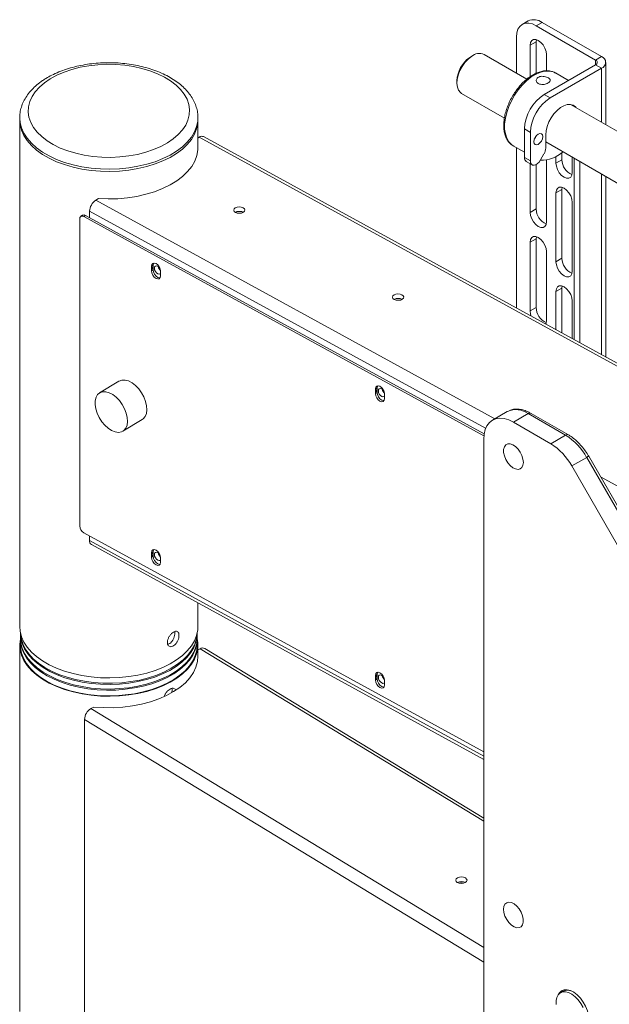
# Model space of a CAD drawing. Units: millimetres. Extents: x 74 to 2823, y 848 to 2930.
# Drawn here: x 2236 to 2446, y 2442 to 2793 of the extents above; entities that cross this region are included whole.
import ezdxf

# ---------------------------------------------------------------- set-up
doc = ezdxf.new("R2010")
doc.units = ezdxf.units.MM

msp = doc.modelspace()

# ---------------------------------------------------------------- linework, layer by layer
at = {"color": 7, "linetype": 'Continuous', "lineweight": 18}
for p, q in [((2417.44, 2792.75), (2415.32, 2791.52)), ((2422.44, 2792.25), (2420.32, 2791.03)), ((2420.32, 2791.03), (2441.46, 2778.82)), ((2422.44, 2792.25), (2443.59, 2780.05)), ((2413.25, 2786.94), (2413.25, 2774.14)), ((2420.25, 2785.35), (2418.13, 2784.13)), ((2420.25, 2785.35), (2420.34, 2786.11)), ((2420.25, 2785.35), (2420.25, 2774.08)), ((2418.13, 2772.89), (2418.13, 2784.13)), ((2396.59, 2779.75), (2396.99, 2780.01)), ((2397.69, 2780.41), (2396.99, 2780.01)), ((2416.95, 2772), (2401.69, 2780.81)), ((2423.93, 2774.98), (2423.93, 2780.78)), ((2441.46, 2778.82), (2443.59, 2780.05)), ((2441.46, 2777.11), (2423.15, 2766.54)), ((2443.59, 2775.88), (2425.27, 2765.31)), ((2443.59, 2775.88), (2441.46, 2777.11)), ((2445.08, 2755.76), (2445.08, 2777.97)), ((2392.04, 2771.43), (2392.04, 2770.62)), ((2431.79, 2771.52), (2427.11, 2774.22)), ((2393.7, 2766.95), (2408.97, 2758.14)), ((2423.15, 2766.54), (2425.27, 2765.31)), ((2488.33, 2730.79), (2432.51, 2763.02)), ((2236.26, 2758.27), (2236.26, 2757.46)), ((2236.27, 2758.02), (2236.26, 2758.27)), ((2236.26, 2757.46), (2236.26, 2577)), ((2299.76, 2758.45), (2299.76, 2758.27)), ((2299.76, 2757.46), (2299.76, 2758.27)), ((2299.76, 2747.66), (2299.76, 2757.46)), ((2418.2, 2753.06), (2416.08, 2754.29)), ((2416.08, 2744.08), (2416.08, 2754.29)), ((2299.76, 2751.04), (2300.24, 2751.33)), ((2470.76, 2658.95), (2301.78, 2751.52)), ((2418.2, 2742.85), (2418.2, 2753.06)), ((2423.68, 2752.14), (2423.68, 2747.44)), ((2412.12, 2748.24), (2416.08, 2745.95)), ((2413.25, 2747.58), (2413.25, 2690.46)), ((2423.68, 2749.64), (2480.33, 2716.94)), ((2423.68, 2749.56), (2424.03, 2749.44)), ((2416.08, 2744.08), (2418.2, 2742.85)), ((2423.06, 2745.35), (2421.82, 2743.21)), ((2427.32, 2742.08), (2427.32, 2744.45)), ((2429.44, 2743.3), (2427.32, 2742.08)), ((2429.44, 2745.9), (2429.44, 2743.3)), ((2433.12, 2738.73), (2433.12, 2744.19)), ((2433.76, 2743.83), (2433.76, 2679.22)), ((2416.7, 2742.7), (2418.82, 2741.48)), ((2418.13, 2724.52), (2418.13, 2741.88)), ((2420.25, 2741.59), (2420.25, 2725.75)), ((2423.93, 2721.17), (2423.93, 2743.16)), ((2435.88, 2742.6), (2435.88, 2678.06)), ((2445.08, 2673.02), (2445.08, 2737.29)), ((2429.44, 2732.69), (2427.32, 2731.46)), ((2429.44, 2732.69), (2429.53, 2733.44)), ((2429.44, 2732.69), (2429.44, 2708.19)), ((2263.35, 2728.88), (2264.29, 2729.46)), ((2427.32, 2706.97), (2427.32, 2731.46)), ((2420.25, 2725.75), (2418.13, 2724.52)), ((2433.12, 2703.62), (2433.12, 2728.11)), ((2257.62, 2722.23), (2257.62, 2612.81)), ((2258.66, 2723.52), (2258.04, 2723.14)), ((2259.69, 2723.44), (2259.08, 2723.06)), ((2401.64, 2644.96), (2259.08, 2723.06)), ((2401.73, 2645.63), (2259.69, 2723.44)), ((2261.15, 2722.65), (2261.15, 2724.93)), ((2420.25, 2715.13), (2420.34, 2715.88)), ((2420.25, 2715.13), (2418.13, 2713.91)), ((2418.13, 2689.41), (2418.13, 2713.91)), ((2420.25, 2715.13), (2420.25, 2690.63)), ((2423.93, 2686.06), (2423.93, 2710.56)), ((2429.44, 2708.19), (2427.32, 2706.97)), ((2283.21, 2705.35), (2283.83, 2705.73)), ((2283.21, 2705.35), (2283.21, 2704.81)), ((2283.21, 2704.81), (2283.83, 2705.18)), ((2283.21, 2704.26), (2283.83, 2704.64)), ((2283.83, 2705.73), (2283.83, 2705.18)), ((2283.83, 2704.64), (2283.83, 2704.09)), ((2283.21, 2704.26), (2283.21, 2703.72)), ((2283.21, 2703.72), (2283.83, 2704.09)), ((2286.44, 2703.04), (2286.44, 2703.58)), ((2286.44, 2701.95), (2286.44, 2702.49)), ((2429.44, 2697.58), (2429.53, 2698.33)), ((2429.44, 2697.58), (2427.32, 2696.35)), ((2427.32, 2682.75), (2427.32, 2696.35)), ((2429.44, 2697.58), (2429.44, 2681.59)), ((2420.25, 2690.63), (2418.13, 2689.41)), ((2433.12, 2679.57), (2433.12, 2693)), ((2271.6, 2664.42), (2264.72, 2660.23)), ((2363, 2661.64), (2363.62, 2662.01)), ((2363, 2661.64), (2363, 2661.09)), ((2363, 2661.09), (2363.62, 2661.47)), ((2363, 2660.55), (2363.62, 2660.93)), ((2363, 2660.55), (2363, 2660)), ((2363, 2660), (2363.62, 2660.38)), ((2363.62, 2662.01), (2363.62, 2661.47)), ((2363.62, 2660.93), (2363.62, 2660.38)), ((2366.23, 2659.33), (2366.23, 2659.87)), ((2366.23, 2658.24), (2366.23, 2658.78)), ((2409.98, 2653.58), (2404.68, 2650.52)), ((2410.08, 2653.63), (2409.98, 2653.58)), ((2417.48, 2652.84), (2412.18, 2649.78)), ((2430.77, 2645.17), (2417.48, 2652.84)), ((2431.77, 2645.27), (2418.48, 2652.94)), ((2273.03, 2646.56), (2279.92, 2650.75)), ((2412.18, 2649.78), (2425.46, 2642.11)), ((2425.46, 2642.11), (2430.77, 2645.17)), ((2401.57, 2294.17), (2401.57, 2643.65)), ((2438.27, 2637.25), (2432.96, 2634.19)), ((2456.8, 2605.15), (2438.27, 2637.25)), ((2457.54, 2605.57), (2439, 2637.67)), ((2451.5, 2602.09), (2432.96, 2634.19)), ((2259.08, 2610.38), (2401.57, 2532.32)), ((2261.15, 2607.68), (2261.15, 2609.25)), ((2261.81, 2606.21), (2401.57, 2529.64)), ((2283.21, 2603.28), (2283.83, 2603.66)), ((2283.21, 2603.28), (2283.21, 2602.74)), ((2283.21, 2602.74), (2283.83, 2603.12)), ((2283.83, 2603.66), (2283.83, 2603.12)), ((2283.21, 2602.19), (2283.83, 2602.57)), ((2283.21, 2602.19), (2283.21, 2601.65)), ((2283.21, 2601.65), (2283.83, 2602.03)), ((2283.83, 2602.57), (2283.83, 2602.03)), ((2286.44, 2600.97), (2286.44, 2601.51)), ((2286.44, 2599.88), (2286.44, 2600.42)), ((2299.76, 2577), (2299.76, 2585.42)), ((2236.51, 2574.55), (2236.51, 2572.92)), ((2236.51, 2572.51), (2236.51, 2570.47)), ((2299.51, 2572.92), (2299.51, 2574.55)), ((2299.51, 2570.47), (2299.51, 2572.51)), ((2236.26, 2570.47), (2236.26, 2439.82)), ((2299.76, 2566.39), (2299.76, 2570.47)), ((2300.53, 2569.08), (2299.76, 2568.66)), ((2401.57, 2508.75), (2302.2, 2569.2)), ((2363.62, 2559.95), (2363, 2559.57)), ((2363, 2559.57), (2363, 2559.03)), ((2363.62, 2559.4), (2363, 2559.03)), ((2363, 2558.48), (2363.62, 2558.86)), ((2363, 2558.48), (2363, 2557.94)), ((2363, 2557.94), (2363.62, 2558.31)), ((2363.62, 2559.95), (2363.62, 2559.4)), ((2363.62, 2558.86), (2363.62, 2558.31)), ((2366.23, 2557.26), (2366.23, 2557.8)), ((2290.56, 2554.37), (2290.46, 2553.54)), ((2366.23, 2556.17), (2366.23, 2556.71)), ((2262.64, 2548.32), (2261.65, 2547.78)), ((2259.33, 2543.89), (2259.33, 2426.64)), ((2429.85, 2447.09), (2428.9, 2446.54))]:
    msp.add_line(p, q, dxfattribs=at)
at = {"color": 8, "linetype": 'Continuous', "lineweight": 18}
for p, q in [((2441.46, 2778.82), (2441.46, 2777.11)), ((2443.59, 2775.88), (2443.59, 2756.63)), ((2300.24, 2751.33), (2470.76, 2657.92)), ((2443.59, 2738.15), (2443.59, 2673.84)), ((2263.35, 2728.88), (2405.52, 2651)), ((2261.15, 2724.93), (2402.27, 2647.62)), ((2443.24, 2630.34), (2471.53, 2614.84)), ((2261.15, 2607.68), (2401.57, 2530.75)), ((2401.57, 2507.61), (2300.53, 2569.08)), ((2401.57, 2462.66), (2261.65, 2547.78)), ((2401.57, 2457.36), (2259.33, 2543.89))]:
    msp.add_line(p, q, dxfattribs=at)
at = {"color": 7, "linetype": 'Continuous', "lineweight": 18, "flags": 128}
for points in [[(2420.32, 2791.03), (2418.94, 2791.67), (2417.62, 2791.97), (2416.39, 2791.92), (2415.32, 2791.52), (2414.44, 2790.79), (2413.79, 2789.76), (2413.39, 2788.46), (2413.25, 2786.94)], [(2423.93, 2780.78), (2423.79, 2781.9), (2423.37, 2783.07), (2422.73, 2784.18), (2421.93, 2785.12), (2421.03, 2785.8), (2420.13, 2786.16), (2419.33, 2786.15), (2418.68, 2785.78), (2418.27, 2785.08), (2418.13, 2784.13)], [(2397.24, 2780.13), (2396.03, 2779.17), (2394.91, 2777.96), (2393.92, 2776.56), (2393.1, 2775.04), (2392.5, 2773.46), (2392.14, 2771.91), (2392.04, 2770.44), (2392.21, 2769.14), (2392.63, 2768.05), (2393.29, 2767.24), (2393.7, 2766.95)], [(2247.16, 2772.15), (2245.08, 2770.73), (2243.28, 2769.18), (2241.79, 2767.53), (2240.64, 2765.79), (2239.83, 2763.99), (2239.37, 2762.15), (2239.27, 2760.29), (2239.54, 2758.43), (2240.16, 2756.61), (2241.14, 2754.83), (2242.45, 2753.13), (2244.08, 2751.53), (2246.01, 2750.04), (2248.22, 2748.68), (2250.68, 2747.48), (2253.36, 2746.44), (2256.22, 2745.59), (2259.23, 2744.92), (2262.35, 2744.45), (2265.54, 2744.19), (2268.77, 2744.13), (2271.98, 2744.28), (2275.14, 2744.64), (2278.22, 2745.21), (2281.16, 2745.96), (2283.94, 2746.9), (2286.52, 2748.02), (2288.87, 2749.3), (2290.95, 2750.72), (2292.75, 2752.26), (2294.23, 2753.91), (2295.39, 2755.65), (2296.2, 2757.45), (2296.66, 2759.3), (2296.75, 2761.16), (2296.49, 2763.01), (2295.87, 2764.84), (2294.89, 2766.61), (2293.58, 2768.31), (2291.95, 2769.92), (2290.01, 2771.41), (2287.8, 2772.76), (2285.35, 2773.96), (2282.67, 2775), (2279.81, 2775.86), (2276.8, 2776.53), (2273.68, 2776.99), (2270.48, 2777.26), (2267.26, 2777.31), (2264.05, 2777.16), (2260.89, 2776.8), (2257.81, 2776.24), (2254.87, 2775.48), (2252.09, 2774.54), (2249.51, 2773.42), (2247.16, 2772.15)], [(2423.68, 2752.14), (2423.81, 2753.62), (2424.19, 2755.18), (2424.8, 2756.75), (2425.61, 2758.27), (2426.6, 2759.66), (2427.71, 2760.88), (2428.9, 2761.86), (2430.12, 2762.56), (2431.32, 2762.96), (2432.43, 2763.03), (2433.42, 2762.77), (2434.23, 2762.2), (2434.52, 2761.86)], [(2236.26, 2757.46), (2236.4, 2755.76), (2236.89, 2753.83), (2237.74, 2751.94), (2238.92, 2750.11), (2240.44, 2748.37), (2242.27, 2746.73), (2244.39, 2745.21), (2246.78, 2743.83), (2249.41, 2742.6), (2252.25, 2741.55), (2255.27, 2740.67), (2258.43, 2739.98), (2261.7, 2739.49), (2265.05, 2739.21), (2268.42, 2739.13), (2271.79, 2739.26), (2275.12, 2739.59), (2278.37, 2740.13), (2281.5, 2740.86), (2284.48, 2741.79), (2287.28, 2742.88), (2289.85, 2744.15), (2292.18, 2745.56), (2294.23, 2747.11), (2295.98, 2748.78), (2297.42, 2750.55), (2298.53, 2752.39), (2299.29, 2754.29), (2299.69, 2756.23), (2299.76, 2757.46)], [(2236.26, 2757.46), (2236.4, 2755.76), (2236.89, 2753.83), (2237.74, 2751.94), (2238.92, 2750.11), (2240.44, 2748.37), (2242.27, 2746.73), (2244.39, 2745.21), (2246.78, 2743.83), (2249.41, 2742.6), (2252.25, 2741.55), (2255.27, 2740.67), (2258.43, 2739.98), (2261.7, 2739.49), (2265.05, 2739.21), (2268.42, 2739.13), (2271.79, 2739.26), (2275.12, 2739.59), (2278.37, 2740.13), (2281.5, 2740.86), (2284.48, 2741.79), (2287.28, 2742.88), (2289.85, 2744.15), (2292.18, 2745.56), (2294.23, 2747.11), (2295.98, 2748.78), (2297.42, 2750.55), (2298.53, 2752.39), (2299.29, 2754.29), (2299.69, 2756.23), (2299.76, 2757.46)], [(2422.62, 2751.53), (2422.5, 2750.76), (2422.15, 2749.96), (2421.64, 2749.27), (2421.03, 2748.78), (2420.42, 2748.57), (2419.9, 2748.67), (2419.56, 2749.06), (2419.44, 2749.7), (2419.56, 2750.47), (2419.9, 2751.26), (2420.42, 2751.96), (2421.03, 2752.45), (2421.64, 2752.66), (2422.15, 2752.56), (2422.5, 2752.17), (2422.62, 2751.53)], [(2420.34, 2751.88), (2420.03, 2751.19), (2419.59, 2750.58)], [(2299.76, 2747.66), (2299.73, 2746.77), (2299.37, 2744.77), (2298.64, 2742.82), (2297.54, 2740.92), (2296.09, 2739.1), (2294.3, 2737.38), (2292.2, 2735.79), (2289.82, 2734.33), (2287.17, 2733.04), (2284.29, 2731.92), (2281.22, 2730.99), (2277.99, 2730.26), (2274.64, 2729.73), (2271.21, 2729.42), (2267.75, 2729.33), (2264.29, 2729.46)], [(2418.2, 2742.85), (2418.29, 2742.19), (2418.56, 2741.7), (2418.98, 2741.41), (2419.51, 2741.34), (2420.11, 2741.52), (2420.74, 2741.91), (2421.32, 2742.49), (2421.82, 2743.21)], [(2427.32, 2742.08), (2427.46, 2740.96), (2427.88, 2739.79), (2428.52, 2738.68), (2429.33, 2737.74), (2430.22, 2737.06), (2431.12, 2736.7), (2431.93, 2736.71), (2432.57, 2737.08), (2432.98, 2737.78), (2433.12, 2738.73)], [(2433.12, 2728.11), (2432.98, 2729.23), (2432.57, 2730.4), (2431.93, 2731.51), (2431.12, 2732.46), (2430.22, 2733.14), (2429.33, 2733.49), (2428.52, 2733.48), (2427.88, 2733.11), (2427.46, 2732.41), (2427.32, 2731.46)], [(2315.88, 2726.21), (2315.22, 2726.45), (2314.46, 2726.52), (2313.69, 2726.43), (2313.06, 2726.17), (2312.64, 2725.78), (2312.51, 2725.34), (2312.68, 2724.9), (2313.13, 2724.53), (2313.79, 2724.29), (2314.56, 2724.22), (2315.32, 2724.32), (2315.96, 2724.58), (2316.37, 2724.96), (2316.51, 2725.4), (2316.33, 2725.84), (2315.88, 2726.21)], [(2418.13, 2724.52), (2418.27, 2723.4), (2418.68, 2722.23), (2419.33, 2721.12), (2420.13, 2720.18), (2421.03, 2719.5), (2421.93, 2719.15), (2422.73, 2719.15), (2423.37, 2719.53), (2423.79, 2720.22), (2423.93, 2721.17)], [(2423.93, 2710.56), (2423.79, 2711.67), (2423.37, 2712.85), (2422.73, 2713.96), (2421.93, 2714.9), (2421.03, 2715.58), (2420.13, 2715.93), (2419.33, 2715.92), (2418.68, 2715.55), (2418.27, 2714.86), (2418.13, 2713.91)], [(2286.44, 2703.58), (2286.32, 2704.34), (2285.97, 2705.12), (2285.44, 2705.81), (2284.83, 2706.28), (2284.21, 2706.48), (2283.68, 2706.38), (2283.34, 2705.98), (2283.21, 2705.35)], [(2284.02, 2706.48), (2283.95, 2706.35), (2283.83, 2705.73)], [(2286.21, 2704.65), (2285.9, 2705.02), (2285.45, 2705.37), (2284.99, 2705.52), (2284.6, 2705.44), (2284.34, 2705.15), (2284.25, 2704.68), (2284.34, 2704.12), (2284.6, 2703.54), (2284.99, 2703.03), (2285.45, 2702.68), (2285.9, 2702.53), (2286.29, 2702.61), (2286.46, 2702.75)], [(2427.32, 2706.97), (2427.46, 2705.85), (2427.88, 2704.68), (2428.52, 2703.57), (2429.33, 2702.63), (2430.22, 2701.94), (2431.12, 2701.59), (2431.93, 2701.6), (2432.57, 2701.97), (2432.98, 2702.67), (2433.12, 2703.62)], [(2283.21, 2703.72), (2283.34, 2702.95), (2283.68, 2702.17), (2284.21, 2701.49), (2284.83, 2701.02), (2285.44, 2700.82), (2285.97, 2700.92), (2286.32, 2701.32), (2286.44, 2701.95)], [(2283.83, 2704.09), (2283.95, 2703.33), (2284.3, 2702.55), (2284.83, 2701.87), (2285.45, 2701.39), (2286.06, 2701.19), (2286.25, 2701.19)], [(2433.12, 2693), (2432.98, 2694.12), (2432.57, 2695.29), (2431.93, 2696.4), (2431.12, 2697.34), (2430.22, 2698.03), (2429.33, 2698.38), (2428.52, 2698.37), (2427.88, 2698), (2427.46, 2697.3), (2427.32, 2696.35)], [(2372.46, 2695.21), (2371.8, 2695.45), (2371.03, 2695.53), (2370.27, 2695.43), (2369.64, 2695.17), (2369.22, 2694.79), (2369.09, 2694.34), (2369.26, 2693.91), (2369.71, 2693.54), (2370.37, 2693.3), (2371.14, 2693.22), (2371.9, 2693.32), (2372.54, 2693.58), (2372.95, 2693.96), (2373.09, 2694.41), (2372.91, 2694.84), (2372.46, 2695.21)], [(2418.13, 2689.41), (2418.27, 2688.29), (2418.49, 2687.59)], [(2423.64, 2684.77), (2423.79, 2685.11), (2423.93, 2686.06)], [(2271.6, 2664.42), (2271.68, 2664.46), (2272.66, 2664.8), (2273.79, 2664.81), (2275.01, 2664.47), (2276.27, 2663.81), (2277.5, 2662.86), (2278.65, 2661.67), (2279.66, 2660.28)], [(2366.23, 2659.87), (2366.11, 2660.63), (2365.76, 2661.41), (2365.24, 2662.09), (2364.62, 2662.57), (2364, 2662.77), (2363.48, 2662.66), (2363.13, 2662.27), (2363, 2661.64)], [(2363.82, 2662.77), (2363.75, 2662.64), (2363.62, 2662.01)], [(2272.78, 2656.09), (2273.61, 2654.58), (2274.22, 2653.01), (2274.58, 2651.46), (2274.68, 2650), (2274.5, 2648.7), (2274.06, 2647.62), (2273.38, 2646.81), (2272.48, 2646.3), (2271.42, 2646.13), (2270.24, 2646.3), (2269, 2646.8), (2267.75, 2647.61), (2266.55, 2648.68), (2265.46, 2649.98), (2264.53, 2651.44), (2263.81, 2652.99), (2263.32, 2654.56), (2263.09, 2656.08), (2263.13, 2657.46), (2263.44, 2658.66), (2264.01, 2659.61), (2264.8, 2660.28), (2265.78, 2660.62), (2266.91, 2660.62), (2268.13, 2660.28), (2269.38, 2659.62), (2270.61, 2658.68), (2271.76, 2657.48), (2272.78, 2656.09)], [(2279.66, 2660.28), (2280.49, 2658.77), (2281.1, 2657.2), (2281.46, 2655.65), (2281.56, 2654.19), (2281.38, 2652.89), (2280.94, 2651.8), (2280.26, 2650.99), (2279.92, 2650.75)], [(2363, 2660), (2363.13, 2659.24), (2363.48, 2658.46), (2364, 2657.78), (2364.62, 2657.3), (2365.24, 2657.1), (2365.76, 2657.21), (2366.11, 2657.61), (2366.23, 2658.24)], [(2363.62, 2660.38), (2363.75, 2659.62), (2364.1, 2658.84), (2364.62, 2658.16), (2365.24, 2657.68), (2365.85, 2657.48), (2366.04, 2657.48)], [(2366, 2660.93), (2365.69, 2661.31), (2365.24, 2661.66), (2364.78, 2661.81), (2364.39, 2661.73), (2364.13, 2661.44), (2364.04, 2660.97), (2364.13, 2660.4), (2364.39, 2659.83), (2364.78, 2659.32), (2365.24, 2658.97), (2365.69, 2658.82), (2366.08, 2658.9), (2366.25, 2659.04)], [(2412.18, 2649.78), (2410.52, 2650.58), (2408.9, 2651.07), (2407.36, 2651.22), (2405.95, 2651.04), (2404.68, 2650.52), (2403.6, 2649.68), (2402.73, 2648.54), (2402.09, 2647.14), (2401.7, 2645.49), (2401.57, 2643.65)], [(2415.72, 2635.49), (2415.58, 2634.46), (2415.2, 2633.66), (2414.59, 2633.15), (2413.81, 2632.96), (2412.9, 2633.12), (2411.94, 2633.59), (2411, 2634.36), (2410.14, 2635.37), (2409.44, 2636.53), (2408.94, 2637.77), (2408.68, 2638.99), (2408.68, 2640.11), (2408.94, 2641.03), (2409.44, 2641.69), (2410.14, 2642.04), (2411, 2642.06), (2411.94, 2641.74), (2412.9, 2641.11), (2413.81, 2640.21), (2414.59, 2639.12), (2415.2, 2637.91), (2415.58, 2636.66), (2415.72, 2635.49)], [(2286.44, 2601.51), (2286.32, 2602.28), (2285.97, 2603.06), (2285.44, 2603.74), (2284.83, 2604.21), (2284.21, 2604.41), (2283.68, 2604.31), (2283.34, 2603.91), (2283.21, 2603.28)], [(2284.02, 2604.41), (2283.95, 2604.29), (2283.83, 2603.66)], [(2286.21, 2602.58), (2285.9, 2602.95), (2285.45, 2603.31), (2284.99, 2603.45), (2284.6, 2603.37), (2284.34, 2603.08), (2284.25, 2602.61), (2284.34, 2602.05), (2284.6, 2601.47), (2284.99, 2600.96), (2285.45, 2600.61), (2285.9, 2600.46), (2286.29, 2600.54), (2286.46, 2600.69)], [(2283.21, 2601.65), (2283.34, 2600.89), (2283.68, 2600.11), (2284.21, 2599.42), (2284.83, 2598.95), (2285.44, 2598.75), (2285.97, 2598.85), (2286.32, 2599.25), (2286.44, 2599.88)], [(2283.83, 2602.03), (2283.95, 2601.26), (2284.3, 2600.48), (2284.83, 2599.8), (2285.45, 2599.32), (2286.06, 2599.12), (2286.25, 2599.13)], [(2236.26, 2577), (2236.4, 2575.3), (2236.89, 2573.37), (2237.74, 2571.48), (2238.92, 2569.66), (2240.44, 2567.91), (2242.27, 2566.27), (2244.39, 2564.75), (2246.78, 2563.37), (2249.41, 2562.15), (2252.25, 2561.09), (2255.27, 2560.21), (2258.43, 2559.53), (2261.7, 2559.04), (2265.05, 2558.75), (2268.42, 2558.67), (2271.79, 2558.8), (2275.12, 2559.14), (2278.37, 2559.67), (2281.5, 2560.41), (2284.48, 2561.33), (2287.28, 2562.43), (2289.85, 2563.69), (2292.18, 2565.11), (2294.23, 2566.66), (2295.98, 2568.33), (2297.42, 2570.09), (2298.53, 2571.94), (2299.29, 2573.84), (2299.69, 2575.77), (2299.76, 2577)], [(2236.52, 2572.77), (2236.49, 2572.65), (2236.27, 2570.7), (2236.4, 2568.75), (2236.9, 2566.82), (2237.75, 2564.94), (2238.94, 2563.11), (2240.45, 2561.37), (2242.29, 2559.73), (2244.41, 2558.21), (2246.8, 2556.83), (2249.43, 2555.61), (2252.27, 2554.55), (2255.29, 2553.67), (2258.46, 2552.99), (2261.73, 2552.5), (2265.07, 2552.22), (2268.45, 2552.14), (2271.82, 2552.27), (2275.15, 2552.61), (2278.4, 2553.15), (2281.53, 2553.88), (2284.51, 2554.81), (2287.3, 2555.91), (2289.87, 2557.17)], [(2236.51, 2572.92), (2236.65, 2571.23), (2237.14, 2569.31), (2237.98, 2567.44), (2239.16, 2565.62), (2240.66, 2563.9), (2242.48, 2562.27), (2244.59, 2560.76), (2246.96, 2559.39), (2249.57, 2558.18), (2252.39, 2557.13), (2255.38, 2556.26), (2258.52, 2555.58), (2261.77, 2555.09), (2265.08, 2554.81), (2268.43, 2554.73), (2271.78, 2554.86), (2275.08, 2555.2), (2278.3, 2555.73), (2281.41, 2556.46), (2284.37, 2557.37), (2287.13, 2558.47), (2289.69, 2559.72), (2291.99, 2561.13), (2294.03, 2562.66), (2295.77, 2564.32), (2297.2, 2566.07), (2298.29, 2567.9), (2299.04, 2569.79), (2299.44, 2571.71), (2299.51, 2572.92)], [(2236.52, 2574.7), (2236.65, 2572.86), (2237.14, 2570.94), (2237.98, 2569.07), (2239.16, 2567.26), (2240.66, 2565.53), (2242.48, 2563.9), (2244.59, 2562.39), (2246.96, 2561.03), (2249.57, 2559.81), (2252.39, 2558.76), (2255.38, 2557.89), (2258.52, 2557.21), (2261.77, 2556.73), (2265.08, 2556.45), (2268.43, 2556.37), (2271.78, 2556.5), (2275.08, 2556.83), (2278.3, 2557.36), (2281.41, 2558.09), (2284.37, 2559.01), (2287.13, 2560.1), (2289.69, 2561.35), (2291.99, 2562.76), (2294.03, 2564.3), (2295.77, 2565.95), (2297.2, 2567.7), (2298.29, 2569.53), (2299.04, 2571.42), (2299.44, 2573.34), (2299.51, 2574.7)], [(2256.15, 2558.11), (2253.11, 2558.94), (2250.25, 2559.94), (2247.58, 2561.12), (2245.15, 2562.45), (2242.98, 2563.92), (2241.09, 2565.52), (2239.5, 2567.23), (2238.24, 2569.02), (2237.32, 2570.88), (2236.74, 2572.79), (2236.52, 2574.69)], [(2236.52, 2572.78), (2236.56, 2571.53), (2236.92, 2569.6), (2237.63, 2567.71), (2238.69, 2565.87), (2240.08, 2564.11), (2241.78, 2562.44), (2243.78, 2560.89), (2246.06, 2559.47), (2248.58, 2558.2), (2251.33, 2557.08), (2254.26, 2556.15), (2257.36, 2555.4), (2260.57, 2554.84), (2263.86, 2554.48), (2267.2, 2554.33), (2270.56, 2554.38), (2273.88, 2554.64), (2277.14, 2555.1), (2280.29, 2555.76), (2283.3, 2556.61), (2286.14, 2557.64), (2288.78, 2558.84), (2291.18, 2560.19), (2293.32, 2561.68), (2295.17, 2563.29), (2296.71, 2565.01), (2297.93, 2566.81), (2298.81, 2568.68), (2299.34, 2570.59), (2299.51, 2572.53), (2299.51, 2572.78)], [(2299.51, 2574.69), (2299.49, 2574.23), (2299.18, 2572.3), (2298.51, 2570.4), (2297.5, 2568.56), (2296.15, 2566.79), (2294.49, 2565.11), (2292.53, 2563.54), (2290.28, 2562.1), (2287.79, 2560.8), (2285.07, 2559.67), (2282.16, 2558.71), (2279.09, 2557.94), (2275.89, 2557.35), (2272.6, 2556.97), (2269.27, 2556.79), (2265.91, 2556.82), (2262.58, 2557.05), (2259.32, 2557.48), (2256.15, 2558.11)], [(2289.87, 2557.17), (2292.19, 2558.59), (2294.24, 2560.14), (2296, 2561.81), (2297.43, 2563.57), (2298.54, 2565.42), (2299.29, 2567.32), (2299.69, 2569.26), (2299.74, 2571.21), (2299.51, 2572.78)], [(2236.51, 2570.47), (2236.56, 2569.48), (2236.92, 2567.56), (2237.63, 2565.67), (2238.69, 2563.83), (2240.08, 2562.07), (2241.78, 2560.4), (2243.78, 2558.85), (2246.06, 2557.43), (2248.58, 2556.15), (2251.33, 2555.04), (2254.26, 2554.11), (2257.36, 2553.36), (2260.57, 2552.8), (2263.86, 2552.44), (2267.2, 2552.29), (2270.56, 2552.34), (2273.88, 2552.6), (2277.14, 2553.06), (2280.29, 2553.72), (2283.3, 2554.57), (2286.14, 2555.6), (2288.78, 2556.79), (2291.18, 2558.15), (2293.32, 2559.64), (2295.17, 2561.25), (2296.71, 2562.97), (2297.93, 2564.77), (2298.81, 2566.64), (2299.34, 2568.55), (2299.51, 2570.47)], [(2299.76, 2566.39), (2299.6, 2564.54), (2299.06, 2562.56), (2298.16, 2560.63), (2296.89, 2558.76), (2295.27, 2556.99), (2293.34, 2555.33), (2291.1, 2553.8), (2288.58, 2552.42), (2285.82, 2551.21), (2282.84, 2550.18), (2279.69, 2549.34), (2276.4, 2548.71), (2273.01, 2548.28), (2269.56, 2548.08), (2266.09, 2548.09), (2262.64, 2548.32)], [(2366.23, 2557.8), (2366.11, 2558.56), (2365.76, 2559.35), (2365.24, 2560.03), (2364.62, 2560.5), (2364, 2560.7), (2363.48, 2560.6), (2363.13, 2560.2), (2363, 2559.57)], [(2363, 2557.94), (2363.13, 2557.17), (2363.48, 2556.39), (2364, 2555.71), (2364.62, 2555.24), (2365.24, 2555.04), (2365.76, 2555.14), (2366.11, 2555.54), (2366.23, 2556.17)], [(2363.82, 2560.7), (2363.75, 2560.58), (2363.62, 2559.95)], [(2363.62, 2558.31), (2363.75, 2557.55), (2364.1, 2556.77), (2364.62, 2556.09), (2365.24, 2555.61), (2365.85, 2555.41), (2366.04, 2555.41)], [(2366, 2558.87), (2365.69, 2559.24), (2365.24, 2559.59), (2364.78, 2559.74), (2364.39, 2559.66), (2364.13, 2559.37), (2364.04, 2558.9), (2364.13, 2558.34), (2364.39, 2557.76), (2364.78, 2557.25), (2365.24, 2556.9), (2365.69, 2556.75), (2366.08, 2556.83), (2366.25, 2556.97)], [(2392.18, 2485.82), (2392.82, 2485.56), (2393.58, 2485.46), (2394.35, 2485.54), (2395.01, 2485.78), (2395.46, 2486.15), (2395.63, 2486.59), (2395.5, 2487.03), (2395.08, 2487.41), (2394.44, 2487.67), (2393.68, 2487.77), (2392.91, 2487.69), (2392.25, 2487.45), (2391.8, 2487.08), (2391.63, 2486.65), (2391.76, 2486.2), (2392.18, 2485.82)], [(2408.64, 2476.26), (2408.78, 2477.29), (2409.16, 2478.09), (2409.77, 2478.6), (2410.55, 2478.78), (2411.46, 2478.63), (2412.42, 2478.15), (2413.36, 2477.38), (2414.22, 2476.38), (2414.92, 2475.21), (2415.42, 2473.97), (2415.68, 2472.75), (2415.68, 2471.64), (2415.42, 2470.72), (2414.92, 2470.06), (2414.22, 2469.71), (2413.36, 2469.69), (2412.42, 2470.01), (2411.46, 2470.64), (2410.55, 2471.53), (2409.77, 2472.63), (2409.16, 2473.84), (2408.78, 2475.08), (2408.64, 2476.26)], [(2437, 2441.23), (2436.2, 2442.67), (2435.24, 2443.98), (2434.16, 2445.11), (2433.01, 2445.99), (2431.84, 2446.59), (2430.72, 2446.88), (2429.69, 2446.84), (2428.8, 2446.48), (2428.1, 2445.82), (2427.61, 2444.88), (2427.36, 2443.71), (2427.36, 2442.36)], [(2428.23, 2445.98), (2428.55, 2446.5), (2429.29, 2447.2), (2430.22, 2447.57), (2431.3, 2447.61), (2432.48, 2447.31), (2433.7, 2446.68), (2434.91, 2445.76), (2436.04, 2444.58), (2437.06, 2443.2), (2437.9, 2441.69), (2438.53, 2440.11), (2438.92, 2438.55), (2439.05, 2437.07)]]:
    msp.add_lwpolyline(points, dxfattribs=at)
at = {"color": 8, "linetype": 'Continuous', "lineweight": 18, "flags": 128}
for points in [[(2427.11, 2774.22), (2426.05, 2774.68), (2424.68, 2774.91), (2423.2, 2774.82), (2421.63, 2774.42), (2420.02, 2773.7), (2418.4, 2772.69), (2416.8, 2771.42), (2415.28, 2769.9), (2413.85, 2768.18), (2412.56, 2766.3), (2411.43, 2764.3), (2410.5, 2762.22), (2409.78, 2760.13), (2409.29, 2758.06), (2409.04, 2756.06), (2409.04, 2754.18), (2409.29, 2752.47), (2409.78, 2750.97), (2410.5, 2749.71), (2411.43, 2748.71), (2412.12, 2748.24)], [(2299.76, 2758.27), (2299.69, 2757.05), (2299.29, 2755.11), (2298.53, 2753.21), (2297.42, 2751.36), (2295.98, 2749.6), (2294.23, 2747.93), (2292.18, 2746.38), (2289.85, 2744.97), (2287.28, 2743.7), (2284.48, 2742.6), (2281.5, 2741.68), (2278.37, 2740.95), (2275.12, 2740.41), (2271.79, 2740.07), (2268.42, 2739.95), (2265.05, 2740.02), (2261.7, 2740.31), (2258.43, 2740.8), (2255.27, 2741.49), (2252.25, 2742.36), (2249.41, 2743.42), (2246.78, 2744.65), (2244.39, 2746.03), (2242.27, 2747.55), (2240.44, 2749.19), (2238.92, 2750.93), (2237.74, 2752.76), (2236.89, 2754.64), (2236.4, 2756.58), (2236.27, 2758.02)], [(2439, 2637.67), (2438.97, 2637.66), (2438.88, 2637.61), (2438.73, 2637.52), (2438.52, 2637.4), (2438.27, 2637.25)]]:
    msp.add_lwpolyline(points, dxfattribs=at)
at = {"color": 7, "linetype": 'Continuous', "lineweight": 18}
for centre, radius, start, end in [((2419.51, 2788.16), 5.03, 54.3824, 114.3071), ((2402.83, 2770.94), 10.81, 125.3186, 177.3704), ((2400.02, 2776.86), 4.29, 67.0127, 130.3967), ((2441.14, 2777.97), 0.917, 290.7834, 69.2166), ((2442.8, 2777.97), 2.23, 290.7834, 69.2166), ((2431.43, 2753.59), 15.37, 122.6055, 177.3945), ((2433.55, 2752.37), 15.37, 122.6055, 177.3945), ((2301.18, 2750.1), 1.55, 67.1335, 127.2158), ((2419.36, 2747.59), 4.33, 328.8563, 358.0435), ((2417.55, 2743.91), 1.47, 173.6094, 235.0784), ((2422.12, 2754.15), 11.05, 268.1339, 313.5759), ((2435.29, 2743.37), 5.84, 180.6706, 247.3467), ((2266.17, 2724.72), 5.03, 124.1599, 177.5834), ((2426.1, 2725.81), 5.84, 180.6706, 247.3467), ((2258.52, 2722.35), 0.904, 52.0644, 187.9791), ((2259.11, 2722.63), 0.998, 54.3592, 117.3222), ((2314.51, 2721.9), 3, 61.909, 118.091), ((2435.29, 2708.26), 5.84, 180.6706, 247.3467), ((2285.26, 2704.53), 2.06, 172.3926, 187.6074), ((2285.88, 2704.91), 2.06, 172.3926, 187.6074), ((2288.22, 2705.71), 2.61, 190.2995, 226.7184), ((2284.4, 2702.76), 2.06, 352.3926, 7.6074), ((2371.09, 2690.91), 3, 61.909, 118.091), ((2426.1, 2690.7), 5.84, 180.6706, 247.3467), ((2365.05, 2660.82), 2.06, 172.3926, 187.6074), ((2365.67, 2661.2), 2.06, 172.3926, 187.6074), ((2368.01, 2662), 2.61, 190.2995, 226.7184), ((2364.19, 2659.05), 2.06, 352.3926, 7.6074), ((2419.31, 2626.81), 21.64, 28.8556, 58.0453), ((2414.01, 2623.75), 21.64, 28.8556, 58.0453), ((2260.63, 2612.96), 3.01, 182.7973, 238.9233), ((2262.69, 2607.49), 1.56, 173.2413, 235.5629), ((2285.88, 2602.84), 2.06, 172.3926, 187.6074), ((2288.22, 2603.64), 2.61, 190.2995, 226.7184), ((2285.26, 2602.47), 2.06, 172.3926, 187.6074), ((2284.4, 2600.7), 2.06, 352.3926, 7.6074), ((2301.47, 2567.73), 1.64, 63.5884, 124.7302), ((2365.05, 2558.75), 2.06, 172.3926, 187.6074), ((2365.67, 2559.13), 2.06, 172.3926, 187.6074), ((2368.01, 2559.93), 2.61, 190.2995, 226.7184), ((2364.19, 2556.99), 2.06, 352.3926, 7.6074), ((2264.14, 2543.66), 4.81, 121.0767, 177.2027), ((2393.63, 2483.18), 2.98, 61.6787, 118.3213), ((2393.63, 2483.73), 1.98, 67.041, 112.959), ((2431.42, 2443.62), 3.81, 56.3221, 114.2581)]:
    msp.add_arc(centre, radius, start, end, dxfattribs=at)
at = {"color": 8, "linetype": 'Continuous', "lineweight": 18}
for centre, radius, start, end in [((2413.08, 2646.74), 7.52, 54.1758, 113.5689), ((2418.07, 2652.02), 1.01, 65.6929, 125.6176), ((2431.35, 2644.41), 0.959, 64.0412, 127.2536)]:
    msp.add_arc(centre, radius, start, end, dxfattribs=at)
at = {"color": 7, "linetype": 'Continuous', "lineweight": 18}
for points, knots in [([(2299.72, 2758.48), (2299.72, 2758.86), (2299.72, 2759.9), (2299.37, 2761.58), (2298.71, 2763.51), (2297.73, 2765.38), (2296.46, 2767.17), (2294.91, 2768.88), (2293.08, 2770.48), (2290.98, 2771.96), (2288.66, 2773.3), (2286.12, 2774.49), (2283.41, 2775.51), (2280.54, 2776.35), (2277.56, 2777.02), (2274.49, 2777.5), (2271.36, 2777.8), (2268.19, 2777.9), (2265.03, 2777.82), (2261.89, 2777.54), (2258.81, 2777.08), (2255.82, 2776.44), (2252.94, 2775.61), (2250.21, 2774.61), (2247.74, 2773.5), (2246.28, 2772.65), (2245.6, 2772.26)], [0, 0, 0, 0, 0.022487, 0.062406, 0.102446, 0.142972, 0.184217, 0.22624, 0.268933, 0.312094, 0.355507, 0.398998, 0.44245, 0.485827, 0.529124, 0.57235, 0.615524, 0.65867, 0.701811, 0.744971, 0.788169, 0.831433, 0.874788, 0.918258, 0.961858, 1, 1, 1, 1]), ([(2427.25, 2774.1), (2427.16, 2774.17), (2426.7, 2774.5), (2425.73, 2774.83), (2424.37, 2775.05), (2422.9, 2774.97), (2421.38, 2774.6), (2419.81, 2773.94), (2418.23, 2773.02), (2416.68, 2771.84), (2415.2, 2770.44), (2413.8, 2768.85), (2412.53, 2767.1), (2411.41, 2765.23), (2410.45, 2763.27), (2409.69, 2761.28), (2409.13, 2759.28), (2408.79, 2757.32), (2408.68, 2755.43), (2408.8, 2753.65), (2409.17, 2752.03), (2409.78, 2750.59), (2410.63, 2749.4), (2411.48, 2748.58), (2412.1, 2748.28), (2412.3, 2748.18)], [0, 0, 0, 0, 0.011328, 0.055142, 0.098896, 0.143233, 0.188492, 0.23454, 0.281019, 0.327612, 0.374151, 0.420611, 0.467007, 0.513371, 0.559743, 0.606151, 0.652636, 0.699237, 0.745989, 0.792894, 0.839865, 0.8866, 0.932649, 0.977646, 1, 1, 1, 1]), ([(2245.6, 2772.26), (2245.2, 2772.01), (2244.05, 2771.29), (2242.33, 2769.97), (2240.53, 2768.28), (2239.02, 2766.47), (2237.83, 2764.56), (2236.95, 2762.58), (2236.43, 2760.57), (2236.22, 2759.02), (2236.29, 2758.16), (2236.3, 2757.98)], [0, 0, 0, 0, 0.069995, 0.201734, 0.333429, 0.464273, 0.593468, 0.720293, 0.844458, 0.966303, 1, 1, 1, 1]), ([(2421.01, 2770.46), (2420.83, 2770.59), (2420.47, 2770.85), (2420.25, 2771.38), (2420.29, 2771.93), (2420.61, 2772.43), (2421.18, 2772.8), (2421.92, 2773.01), (2422.75, 2773.04), (2423.59, 2772.9), (2424.35, 2772.63), (2424.92, 2772.28), (2425.25, 2771.87), (2425.31, 2771.44), (2425.08, 2771.02), (2424.6, 2770.63), (2423.91, 2770.32), (2423.1, 2770.13), (2422.25, 2770.09), (2421.52, 2770.21), (2421.16, 2770.39), (2421.01, 2770.46)], [0, 0, 0, 0, 0.053179, 0.10634, 0.159968, 0.213909, 0.267349, 0.320264, 0.373427, 0.427234, 0.481093, 0.534308, 0.587193, 0.640569, 0.694496, 0.74818, 0.801215, 0.854198, 0.907794, 0.961741, 1, 1, 1, 1]), ([(2418.48, 2652.94), (2418.19, 2653.1), (2417.35, 2653.56), (2415.93, 2654.11), (2414.26, 2654.46), (2412.65, 2654.47), (2411.24, 2654.21), (2410.45, 2653.8), (2410.11, 2653.62)], [0, 0, 0, 0, 0.103025, 0.296554, 0.489717, 0.678905, 0.861302, 1, 1, 1, 1]), ([(2439, 2637.67), (2438.8, 2638.01), (2438.23, 2638.96), (2437.17, 2640.45), (2435.79, 2642.07), (2434.29, 2643.5), (2432.94, 2644.56), (2432.08, 2645.08), (2431.77, 2645.27)], [0, 0, 0, 0, 0.103483, 0.297894, 0.492848, 0.688596, 0.885491, 1, 1, 1, 1]), ([(2291.04, 2575), (2290.81, 2574.83), (2290.34, 2574.5), (2289.69, 2573.72), (2289.19, 2572.84), (2288.89, 2571.91), (2288.85, 2571.05), (2289.06, 2570.36), (2289.51, 2569.91), (2290.12, 2569.75), (2290.82, 2569.93), (2291.52, 2570.41), (2292.14, 2571.14), (2292.63, 2572.03), (2292.94, 2572.99), (2293.04, 2573.9), (2292.93, 2574.64), (2292.62, 2575.15), (2292.13, 2575.36), (2291.58, 2575.28), (2291.2, 2575.08), (2291.04, 2575)], [0, 0, 0, 0, 0.053526, 0.107046, 0.160715, 0.214484, 0.268091, 0.321525, 0.375047, 0.428779, 0.482516, 0.536047, 0.589481, 0.643078, 0.696844, 0.750523, 0.803992, 0.857457, 0.911129, 0.964897, 1, 1, 1, 1]), ([(2289.01, 2570.69), (2289.13, 2570.71), (2289.47, 2570.77), (2290.07, 2571.21), (2290.69, 2571.93), (2291.17, 2572.83), (2291.48, 2573.78), (2291.59, 2574.63), (2291.51, 2575.03), (2291.47, 2575.21)], [0, 0, 0, 0, 0.082344, 0.2420208, 0.4013687, 0.5612641, 0.7217396, 0.8819212, 1, 1, 1, 1]), ([(2287.79, 2552.12), (2287.84, 2552.29), (2287.98, 2552.75), (2288.46, 2553.5), (2289.13, 2554.24), (2289.88, 2554.77), (2290.6, 2555.04), (2291.21, 2555), (2291.64, 2554.73), (2291.76, 2554.38), (2291.81, 2554.25)], [0, 0, 0, 0, 0.076363, 0.215665, 0.355409, 0.494924, 0.633898, 0.77286, 0.912356, 1, 1, 1, 1]), ([(2290.48, 2554.95), (2290.49, 2554.92), (2290.57, 2554.77), (2290.56, 2554.55), (2290.56, 2554.37)], [0, 0, 0, 0, 0.16579, 1, 1, 1, 1])]:
    msp.add_open_spline(points, degree=3, knots=knots, dxfattribs=at)

doc.saveas('drawing.dxf')
